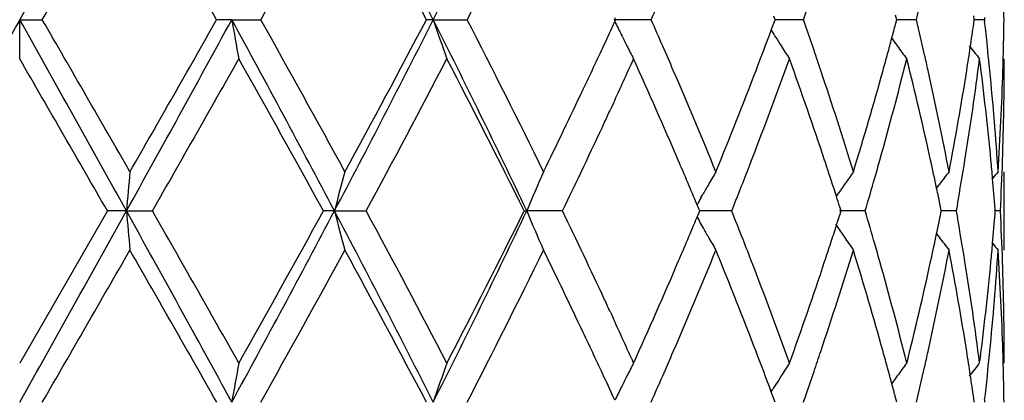
# Model space of a CAD drawing. Units: inches. Extents: x 5.6 to 16.3, y 3.3 to 15.2.
# Drawn here: x 14.9 to 15.1, y 13 to 13.1 of the extents above; entities that cross this region are included whole.
import ezdxf

# ---------------------------------------------------------------- set-up
doc = ezdxf.new("R2010")
doc.units = ezdxf.units.IN
doc.header["$LTSCALE"] = 1.21
doc.header["$MEASUREMENT"] = 0
doc.layers.get('0').update_dxf_attribs({"linetype": 'CONTINUOUS'})

msp = doc.modelspace()

# ---------------------------------------------------------------- linework, layer by layer
at = {"color": 7, "linetype": 'Continuous'}
for p, q in [((15.0665244132, 13.1070051001), (15.06620386, 13.1078697917)), ((15.0973905227, 13.1070051001), (15.0970822544, 13.1081767647)), ((15.1170900637, 13.1070051001), (15.1169558201, 13.1079505063)), ((15.1197084456, 13.1075330836), (15.1196476428, 13.1070051001)), ((14.8747012797, 13.1070052275), (14.8804481078, 13.1070051001)), ((14.8747012798, 13.0970509133), (14.8747012797, 13.1070052275)), ((14.9285512121, 13.1070052275), (14.9247140705, 13.1070051001)), ((14.9285512121, 13.1070052275), (14.9359195564, 13.1070051001)), ((14.9797008841, 13.1070052275), (14.9779658387, 13.1070051001)), ((14.9797008841, 13.1070052275), (14.988321265, 13.1070051001)), ((15.0350255929, 13.1070051001), (15.0255854374, 13.1070052275)), ((15.0260394909, 13.1070051001), (15.0258211413, 13.10748002)), ((15.0258212223, 13.1065303076), (15.0260394909, 13.1070051001)), ((15.0655440034, 13.1043666168), (15.0662039965, 13.1061406873)), ((15.0662039965, 13.1061406873), (15.0665244132, 13.1070051001)), ((15.0736905904, 13.1070051001), (15.066524367, 13.107005193)), ((15.0970823718, 13.1058337602), (15.0973905227, 13.1070051001)), ((15.1023774331, 13.1070051001), (15.0973907674, 13.1070051654)), ((15.1169558806, 13.1060600209), (15.1170900637, 13.1070051001)), ((15.1196476426, 13.1070051001), (15.1170903558, 13.1070051358)), ((15.1196476428, 13.1070051001), (15.1197084342, 13.106477162)), ((15.0655282625, 13.1043645053), (15.0659623253, 13.1036656147)), ((15.0254504005, 13.0858160863), (15.0246934114, 13.0841748715)), ((15.1247012797, 13.0484663972), (15.1247012797, 13.0683756464)), ((15.1074808919, 13.0642391889), (15.1081226677, 13.0650790925)), ((15.0476822674, 13.0617609063), (15.0481529248, 13.0625950783)), ((15.0820692656, 13.0621049331), (15.0826695403, 13.0629914925)), ((15.1127976705, 13.0600582319), (15.1125078247, 13.0584212926)), ((14.8969742798, 13.0584212927), (14.8747012797, 13.0197917353)), ((14.9017966123, 13.0584212192), (14.8969742797, 13.0584212924)), ((14.9017966123, 13.0584212192), (14.9083957245, 13.0584212924)), ((14.9546286042, 13.0584212192), (14.9518248636, 13.0584212924)), ((14.9546286042, 13.0584212192), (14.9626735893, 13.0584212924)), ((15.0028081489, 13.0584212924), (15.0034527063, 13.0584212192)), ((15.0125401554, 13.0584212924), (15.0034527063, 13.0584212192)), ((15.0467079184, 13.0568440505), (15.047135556, 13.0578658398)), ((15.0471356299, 13.0589766013), (15.0467079925, 13.0599984506)), ((15.047135556, 13.0578658398), (15.0473676208, 13.0584212924)), ((15.0473676208, 13.0584212924), (15.0471356299, 13.0589766013)), ((15.0554949045, 13.0584212924), (15.047367379, 13.0584212311)), ((15.0893839064, 13.0584212924), (15.0828663361, 13.0584212439)), ((15.0829252787, 13.0573439457), (15.0832688813, 13.0584212924)), ((15.0832688813, 13.0584212924), (15.0829253555, 13.0594984623)), ((15.1084812424, 13.0572909474), (15.1087116914, 13.0584212924)), ((15.1087116914, 13.0584212924), (15.1084812955, 13.0595514446)), ((15.1125078249, 13.0584212924), (15.1087119747, 13.0584212631)), ((15.1125078247, 13.0584212926), (15.1127977018, 13.0567842721)), ((15.1223717093, 13.0578008754), (15.1224202423, 13.0584212924)), ((15.1224202423, 13.0584212924), (15.1223717261, 13.0590415334)), ((15.1237071302, 13.0584212924), (15.1224209778, 13.0584212815)), ((15.0476822529, 13.0550814131), (15.0481527138, 13.054247554)), ((15.107480776, 13.0526031566), (15.1081226481, 13.0517630944)), ((15.0246933322, 13.032668729), (15.0254519284, 13.0310239755)), ((15.0655284534, 13.0124779575), (15.0659626655, 13.0131771353)), ((15.0662041727, 13.0107019587), (15.0655441965, 13.0124758466)), ((15.0665246726, 13.0098373849), (15.0662041727, 13.0107019587)), ((15.0973907065, 13.0098373849), (15.0970824868, 13.0110089012)), ((15.1170901627, 13.0098373849), (15.1169559434, 13.0107826526)), ((15.1197083646, 13.0103653777), (15.1196475619, 13.0098373846))]:
    msp.add_line(p, q, dxfattribs=at)
for centre, radius, start, end in [((-0.6519619555, 21.7981413916), 17.7936257981, 330.7618363522, 330.9409612097), ((12.4617023274, 11.8383196297), 2.8195531343, 26.7411055503, 27.8520993065), ((13.0426523731, 14.0840974762), 2.169531331, 333.2325622405, 334.6607839509999), ((1.777803932, 20.6778453203), 15.1326437227, 329.9802439028, 330.1490181484), ((8.802120025599999, 9.6422026698), 7.0349849835, 29.505709015, 29.8678509), ((11.4653550174, 15.0505224174), 3.9776975479, 330.7511588914001, 331.3869222196), ((12.4186469077, 11.7607469406), 2.891802971, 27.74535918739999, 28.6136408625), ((13.1292917961, 14.0642432208), 2.09100344, 332.7554803133001, 333.9398121959), ((14.2405698841, 13.3125580185), 0.8859820845, 346.5848138553, 347.1770828433999), ((14.3738353735, 13.0970387721), 0.7508659905, 0.7605156048, 1.494577855), ((13.6569637634, 13.7175376969), 1.5072506289, 336.1048776909, 336.3840368429), ((14.0298754353, 13.4718610624), 1.1057440715, 340.7333971680999, 341.1624356801), ((36.5972696195, 0.9604674196999999), 24.8879158627, 150.7875310143, 150.9155970159), ((-0.6486316745, 4.4177849605), 17.7897840026, 29.05885377, 29.2380181998), ((-2.1053623199, 3.3002179426), 19.613536913, 29.8698452494, 30.0000630814), ((9.2171454249, 16.220545561), 6.5049434644, 330.914714549, 331.4032417243999), ((8.8887121406, 16.5223849816), 6.9352821884, 330.1299558609, 330.4973086144), ((11.4580232678, 11.2129141659), 3.9537507714, 27.82507629, 28.6241462648), ((15.9169352629, 13.2786385645), 1.0031754753, 189.8512026017, 190.4287609698), ((11.4367815323, 11.1477263777), 4.0103291666, 28.615254198, 29.2458524197), ((12.4698042036, 14.3715019564), 2.8104329424, 332.1462331279, 333.2608382454999), ((12.326974224, 14.5023515218), 2.9957884069, 331.4018220132, 332.2399755081), ((13.0472776567, 12.1321813698), 2.1643800691, 25.3373388315, 26.7689671971), ((15.5324778403, 13.2941906086), 0.5836100840999999, 198.7075048398, 199.742499304), ((13.0612579559, 12.1156363315), 2.1671144485, 26.0805936804, 27.2233446397), ((13.5049003771, 13.8060229424), 1.6740639663, 335.0761922215, 335.3016416034001), ((15.4601332207, 13.3185145011), 0.4832886782, 206.0166088834, 206.4552993155), ((13.6501755829, 12.4935455134), 1.5146426031, 23.614566621, 23.892340713), ((14.025481789, 12.7406672037), 1.1103806312, 18.8367706023, 19.263981031), ((14.1918929524, 13.3445981665), 0.9361497352, 344.9981587651, 345.2234890392), ((14.2377780901, 12.9008207087), 0.8888442087, 12.8227198869, 13.4130286814), ((14.3244670944, 13.2190656123), 0.8005053028, 351.4489363742, 351.8845712103001), ((14.3476647281, 13.0178382954), 0.7771153922, 5.6338224702, 6.549490785199999), ((14.3737220016, 13.1169717595), 0.7509793568, 358.5056889814, 359.2395739282), ((15.4569039924, 13.3169097054), 0.479682672, 206.455523215, 206.8380238596), ((13.9273258449, 13.5288798435), 1.2148053572, 339.0300799354001, 339.5463470863), ((15.4487823045, 13.3419089965), 0.4509002611, 211.8955695306, 212.0588841427), ((15.4483259388, 13.3416228576), 0.45036161, 212.0588499196, 212.3939087963), ((13.4483094377, 13.8323817363), 1.7364924649, 334.6647814423, 335.074349989), ((15.4544239335, 13.3156555865), 0.4769035524, 206.8381005617, 207.2828405935), ((13.6807595235, 12.5069328975), 1.4812569887, 23.3543636915, 23.6139879245), ((15.4477082005, 13.3412307148), 0.4496299156, 212.3938866049, 212.8927638805), ((14.1850943983, 13.3464205335), 0.9431882975, 344.7523323974, 344.9981314353), ((15.4581549526, 13.3640345157), 0.4467613166, 215.8672947113, 216.1725557257), ((15.45862565, 13.3643793461), 0.4473448094, 216.1726258291, 216.6974322489), ((14.3190959325, 13.2198731619), 0.8059368326999999, 351.0238340751, 351.4489413218), ((15.4697681559, 13.3803993465), 0.45135634, 218.3502722055, 218.8858638119), ((14.0443838961, 12.7471311075), 1.0904038576, 18.555787972, 18.8359966821), ((14.1775926015, 13.3484659224), 0.9509639370999999, 344.4872534161, 344.7523037751), ((14.2484929062, 12.9032751746), 0.8778518727, 12.5568922223, 12.821723858), ((-4.0878109206, 2.1379423187), 21.9015736908, 29.9084892514, 30.0251412186), ((9.1079305306, 16.3777521487), 6.6830647011, 330.2195429433, 330.6003966921), ((11.3552966367, 11.0826230596), 4.1035099543, 28.782749213, 29.3999906073), ((12.5684630287, 14.3536513395), 2.7221067362, 331.5873129516, 332.5077968630001), ((13.0342927749, 12.0821049518), 2.1973270978, 26.3798397379, 27.5097960492), ((13.5535525782, 13.7638196704), 1.6205468396, 335.2676789503, 335.7042491242), ((13.6641551517, 12.4798742202), 1.4993354534, 23.23214155840001, 24.3074897808), ((13.9509523065, 13.5000455773), 1.1895497715, 338.8735036659, 340.1974890604999), ((14.0318662897, 12.7230266736), 1.1036059968, 18.3955918564, 19.8105417054), ((14.1951627217, 13.3237726029), 0.9327545098000001, 344.2954992185, 345.9323813625), ((14.2405442615, 12.8815984953), 0.8859948024, 12.3632806922, 14.0740496262), ((14.3269568526, 13.1987702365), 0.7979860404000001, 350.8080735797, 352.6765792487), ((14.3475509192, 12.997934422), 0.7772281897, 5.416306756200001, 7.326629476799999), ((14.3740954161, 13.0970537248), 0.7506058636, 358.0336311038, 359.9997853644001), ((14.3729195382, 13.116991693), 0.751782067, 358.2572144635, 358.5057651647), ((13.7477990008, 12.5357836294), 1.4082731001, 22.2214895967, 23.35796686440001), ((13.8576578571, 13.5558759582), 1.2895204644, 337.7871918029, 339.0178391683), ((14.0794534317, 12.7588297934), 1.0534345924, 17.088255316, 18.5595725414), ((14.1417927351, 13.3586073644), 0.9881720256000001, 342.9200606309, 344.4758179053001), ((14.2669424712, 12.9073379), 0.8589603385, 10.8057469081, 12.5599307471), ((14.300119033, 13.2229848832), 0.825166838, 349.2008206819, 351.0160039092), ((14.3581607747, 13.0188693175), 0.7665688296, 3.702836653199999, 5.6341482752), ((14.3689348287, 13.1171427486), 0.7557695279000001, 356.3003380598, 358.2549552835), ((13.3300295804, 13.888655757), 1.8674765588, 333.9442682912, 334.6571719828), ((13.4943700636, 13.7910242233), 1.6856825191, 335.0883894711, 335.2080009194), ((13.4272435002, 13.8222987425), 1.7597369812, 334.2728416151, 335.085469825), ((13.7437901281, 12.5141037116), 1.4126556649, 22.7326423447, 23.2304642337), ((13.8910602169, 13.5229073147), 1.2536563738, 338.6099965194, 338.8854626782), ((14.066457234, 12.7346028384), 1.0671294816, 18.120981991, 18.3919111369), ((14.162125217, 13.3328759431), 0.9670228134000001, 344.0298058084, 344.3061016492), ((14.2621943003, 12.8863828337), 0.8638224637999999, 11.8817084919, 12.3607660461), ((14.3080457223, 13.2017373183), 0.8171283019, 350.0152189694001, 350.8145190548), ((14.3554216719, 12.9987018978), 0.7693201356999999, 5.065914133, 5.414734143999999), ((14.3704458751, 13.0971704555), 0.7542572609999999, 357.0551940645, 358.0342816777), ((16.8183580103, 12.8909697614), 1.9238626727, 174.7090457725999, 175.0067031811), ((15.6462903843, 12.8801448685), 0.7142677896999999, 164.720394244, 165.5465615217), ((15.4820769209, 12.8596449694), 0.518259719, 156.2496025428, 157.446519241), ((15.446928932, 12.8370637531), 0.4581338793, 149.6752714848, 150.1517465651), ((15.4523397609, 12.8120476314), 0.4467984931, 144.9914140767, 145.8300962206), ((15.4647023275, 12.7919464107), 0.4491664676, 142.0170362165, 142.5486282428), ((15.4733440422, 12.7804906451), 0.4533520895000001, 140.5789644811, 140.8627798488), ((15.4483668254, 12.8362382902), 0.4597918679, 150.1517071484, 150.5079544915), ((13.870012156, 13.5311501018), 1.2762608956, 338.2596258579, 338.6100643112), ((14.078080711, 12.7384074897), 1.0548991673, 17.8695234686, 18.1209406123), ((14.1502912405, 13.3362656179), 0.9793326829000001, 343.5183766777, 344.0296371801), ((14.3586283154, 12.9989841974), 0.7661010905, 4.4962292951, 5.066060364), ((14.2694673637, 12.8879135168), 0.8563900723000001, 11.5615362291, 11.8816801338), ((15.4501105474, 12.8352538049), 0.461794313, 150.6269780006, 150.8771539963), ((14.0868296336, 12.7412310491), 1.045705902, 17.7194550328, 17.8693736635), ((-0.6809940476, 21.7171482432), 17.8268594661, 330.762050178, 330.9408413281), ((9.2077103035, 9.891071607), 6.5157288508, 28.5973908917, 29.0851081112), ((16.8182090075, 13.2258522357), 1.9237124561, 184.9930765748, 185.2907689452), ((9.1618682813, 9.7697135764), 6.6210404089, 29.3978601929, 29.78228122260001), ((11.4503063639, 14.9080708034), 3.962509047, 331.3767343718999, 332.1740343095), ((11.1243824993, 15.1627026154), 4.3677585712, 330.6186418642, 331.1985392133), ((12.4647427004, 11.7427100044), 2.8161370376, 26.740626003, 27.8529713658), ((15.646205843, 13.236667667), 0.7141784605, 194.4528082472, 195.279109498), ((12.4857830024, 11.719315339), 2.8157044828, 27.507542152, 28.3974261901), ((13.042935433, 13.9867791785), 2.1692110269, 333.2327474735, 334.6611790067), ((12.9636865981, 14.0706293929), 2.2765284838, 332.5098230053, 333.6004650243), ((15.4820186322, 13.2571642709), 0.5181931552, 202.5525627234, 203.7496733278), ((13.4051973115, 12.2840832883), 1.784138549, 24.9208978983, 25.7224591075), ((13.8659947888, 12.5840779291), 1.2805905479, 21.3916265173, 21.7408965281), ((14.1476443925, 12.7797913563), 0.9820936579999999, 15.9719148023, 16.4817633026), ((14.3586669493, 13.1178590263), 0.7660626226999999, 354.9336077162, 355.5034833337001), ((14.3705589856, 13.0196756042), 0.7541441213, 1.9658168503, 2.9449837986), ((13.7344230765, 13.6067408864), 1.422841536, 336.7702582576001, 337.264478026), ((15.4500659896, 13.2815539514), 0.4617385431, 209.1217664955, 209.3719955923), ((15.4522790756, 13.3047433982), 0.4467195204, 213.9783309358, 215.0077055026), ((14.0868099454, 13.3756367158), 1.0457323006, 342.129635157, 342.2795486093), ((14.2694604715, 13.2289407585), 0.8563991544, 348.1176326195, 348.4377765713), ((14.3062958023, 12.9148030114), 0.8189041411, 9.1868748183, 9.984373786599999), ((15.4483200966, 13.2805683145), 0.4597336413000001, 209.4909913395, 209.8473441448), ((14.0777969693, 13.3785456667), 1.0552030834, 341.8781225342, 342.1294808317001), ((14.2603045444, 13.2308750699), 0.8657571726000001, 347.6392149419, 348.1171276334999), ((15.4468184579, 13.2797061762), 0.4580021097999999, 209.8472906449, 210.3239192493), ((13.8922320195, 12.5943698822), 1.2524069286, 21.1153401193, 21.3910251361), ((14.0658144156, 13.3824680673), 1.0678112878, 341.6073922867, 341.8780800265001), ((14.1627698284, 12.7841377525), 0.966356133, 15.6945213101, 15.9709303903), ((15.4646194584, 13.3248218299), 0.4490557302000001, 217.4503096944, 217.9820488218), ((14.3553680903, 13.1181494639), 0.7693742418, 354.5850571904001, 354.9337581066), ((15.4732615801, 13.3362741102), 0.4532393082, 219.1362013244, 219.4201075643), ((-1.6751549967, 22.569177066), 19.117242372, 329.9975134568999, 330.1311112777999), ((8.8335902041, 9.562931651900001), 6.9987823163, 29.5050833752, 29.8691015874), ((11.638057968, 14.8579196142), 3.7803831019, 330.7342477775, 331.4032002905), ((12.4239720687, 11.6664150962), 2.8857701752, 27.7447457181, 28.6148496372), ((13.1273141949, 13.9680805365), 2.0932214198, 332.7557985121, 333.9388848835999), ((13.3510607119, 12.2383127213), 1.8441348973, 25.33810206699999, 26.0600989985), ((13.7698142162, 13.5718114499), 1.3843959098, 336.6321071515, 337.788206946), ((13.8719312757, 12.56661433), 1.2741710366, 20.9748208955, 22.2203162401), ((14.0917217, 13.3540693416), 1.0405493394, 341.4312045072999, 342.9207684165), ((14.1500963194, 12.7606618335), 0.9795218016, 15.5173579683, 17.0868827292), ((14.2735187967, 13.2081452296), 0.8522458584999999, 347.4330671312001, 349.2011030683), ((14.3044690958, 12.8946150706), 0.8207518106, 8.9791257541, 10.804105855), ((14.3605463386, 13.0977782915), 0.7641756899, 354.362766332, 356.3001598007), ((14.3700633556, 12.9997528418), 0.754639898, 1.7435564495, 3.7011337144), ((13.63867776, 13.648174718), 1.5271671699, 335.7028088742999, 336.758588323), ((13.93906462, 12.6123712965), 1.2022338585, 19.8090286156, 21.1190830033), ((14.0178474687, 13.3986627412), 1.1184378009, 340.1992534555, 341.5954791825), ((14.1882199247, 12.7912306579), 0.9399361881, 14.0735107268, 15.6979348829), ((14.2328172181, 13.2370545465), 0.8939301495, 345.933832665, 347.6294658281), ((14.3235260882, 12.9175775946), 0.8014518943000001, 7.327242664900001, 9.187726182999999), ((14.3442335211, 13.119276879), 0.7805655169, 352.6775846104, 354.5797987982), ((14.3736707395, 13.0197822565), 0.7510305403, 0.0007231339, 1.9658285769), ((13.5002170972, 12.328537094), 1.6792346919, 24.7914736662, 24.91146151), ((13.5462659659, 12.3497444357), 1.6285370499, 24.2954033111, 24.7297264008), ((13.4569958102, 12.2884856175), 1.7269190091, 24.9260059226, 25.3377605561), ((13.6876687198, 13.6069526399), 1.4737417988, 336.3837425336, 336.6446589854), ((13.9325935027, 12.5899206643), 1.2091857412, 20.4539425981, 20.9725702676), ((14.0454852742, 13.3693649292), 1.0892495857, 341.1625458989, 341.4430050816999), ((14.1770121695, 12.7681980256), 0.9515708912, 15.2488800409, 15.513703816), ((14.2491351345, 13.2134368343), 0.8771967075, 347.1772815436001, 347.4422484356999), ((14.3189463447, 12.8969368253), 0.8060896101999999, 8.551761316899999, 8.9767253415), ((14.3491639607, 13.0988508516), 0.7756083789, 353.4491336498001, 354.3665126629), ((14.3729717716, 12.9998505712), 0.7517298551, 1.4943656704, 1.7428558189), ((15.9169281992, 12.8382169813), 1.0031661936, 169.5718904589, 170.1494515053), ((15.535966149, 12.821448342), 0.5872999537, 160.2619281695, 161.2904098463), ((15.4544204668, 12.8012030175), 0.4768931575, 152.7186722126, 153.1634033453), ((15.4476942439, 12.7756367433), 0.449604723, 147.1089250329, 147.6078066818), ((14.0289135643, 13.3750197694), 1.1067595482, 340.7338714567, 341.1624832351), ((14.1850756691, 12.7703967434), 0.9432129977, 15.0030487685, 15.248849285), ((15.4585999525, 12.7524996661), 0.4473024743, 143.3043354083, 143.8291645852), ((14.2400975685, 13.2154978161), 0.8864662939, 346.5851345458, 347.1770339682), ((15.4697337961, 12.7364891972), 0.4513007825, 141.1159332219, 141.6515620143), ((14.3738419141, 12.9998721915), 0.7508594447, 0.7604356461000001, 1.4944480141), ((13.5062857881, 12.3114036147), 1.6725615219, 24.7000094047, 24.92565945360001), ((15.4568985369, 12.7999500896), 0.4796699648, 153.1634910261, 153.5460811413), ((13.6549567499, 13.6212421842), 1.5094386322, 336.1054621654, 336.3841953172), ((15.4483147203, 12.775242967), 0.4503396045, 147.6077928688, 147.9429572657), ((15.4581426405, 12.7528347208), 0.4467355567, 143.82923812, 144.1345579291), ((14.3246822015, 12.8977992829), 0.8002892751999999, 8.1160271851, 8.551766287000003), ((15.4602037786, 12.7983075806), 0.4833608259, 153.5463046395, 153.9848642439), ((15.4488076739, 12.7749339089), 0.4509214292, 147.9429202533, 148.1061276095), ((14.1923704694, 12.7723522932), 0.9356606279999999, 14.777584292, 15.0030193152)]:
    msp.add_arc(centre, radius, start, end, dxfattribs=at)

doc.saveas('drawing.dxf')
